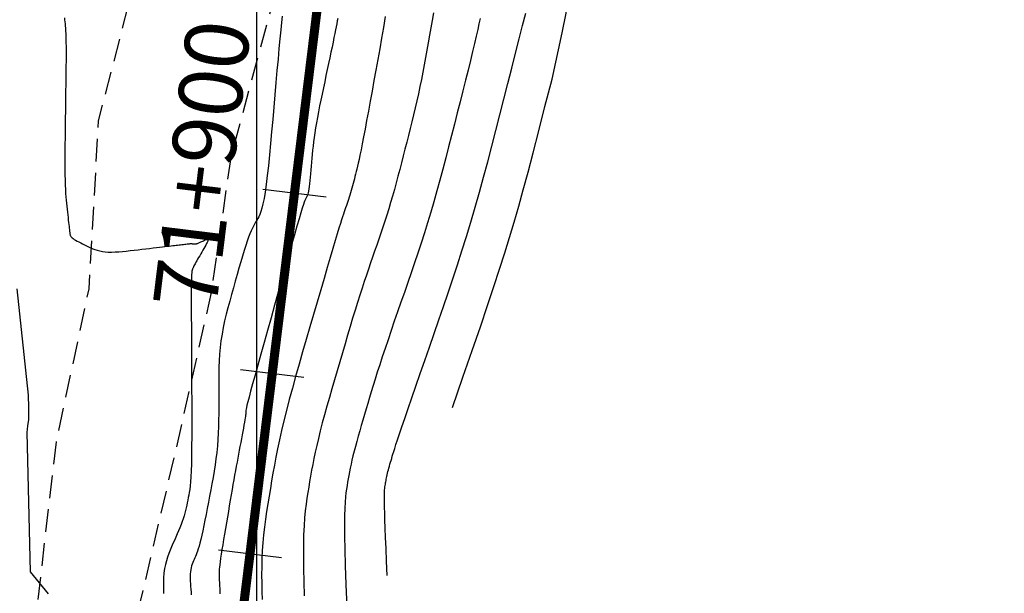
# Model space of a CAD drawing. Units: millimetres. Extents: x 193795 to 197928, y 8943600 to 8944624.
# Drawn here: x 194987 to 195041, y 8944086 to 8944117 of the extents above; entities that cross this region are included whole.
import ezdxf

# ---------------------------------------------------------------- set-up
doc = ezdxf.new("R2010")
doc.units = ezdxf.units.MM
doc.linetypes.add('DASHED', pattern=[0.75, 0.5, -0.25])
for name, color, linetype in [('CNIVEL_M', 18, 'Continuous'), ('CNIVEL_S', 36, 'Continuous'), ('CUADRICULA', 2, 'Continuous'), ('EJE_ESTACA', 7, 'Continuous'), ('EJE_LINEA', 154, 'Continuous'), ('EJE_TEXTO', 5, 'Continuous'), ('TROCHA', 8, 'Continuous')]:
    doc.layers.add(name, color=color, linetype=linetype)
doc.styles.get("Standard").update_dxf_attribs({"font": 'romans.shx'})

msp = doc.modelspace()

# ---------------------------------------------------------------- linework, layer by layer
at = {"layer": 'CNIVEL_M'}
msp.add_lwpolyline([(195009.723, 8944117.553), (195009.651, 8944117.142), (195009.578, 8944116.734), (195009.504, 8944116.327), (195009.43, 8944115.919), (195009.356, 8944115.513), (195009.281, 8944115.107), (195009.205, 8944114.703), (195009.128, 8944114.301), (195009.049, 8944113.901), (195008.968, 8944113.504), (195008.884, 8944113.111), (195008.798, 8944112.721), (195008.71, 8944112.335), (195008.619, 8944111.951), (195008.526, 8944111.57), (195008.433, 8944111.191), (195008.338, 8944110.813), (195008.242, 8944110.437), (195008.146, 8944110.061), (195008.05, 8944109.685), (195007.954, 8944109.31), (195007.857, 8944108.936), (195007.76, 8944108.565), (195007.661, 8944108.197), (195007.561, 8944107.833), (195007.46, 8944107.474), (195007.356, 8944107.12), (195007.251, 8944106.772), (195007.144, 8944106.43), (195007.035, 8944106.093), (195006.925, 8944105.759), (195006.814, 8944105.429), (195006.702, 8944105.101), (195006.589, 8944104.775), (195006.476, 8944104.449), (195006.363, 8944104.123), (195006.25, 8944103.795), (195006.136, 8944103.461), (195006.02, 8944103.119), (195005.902, 8944102.766), (195005.781, 8944102.4), (195005.658, 8944102.017), (195005.531, 8944101.616), (195005.4, 8944101.194), (195005.266, 8944100.754), (195005.128, 8944100.297), (195004.989, 8944099.827), (195004.847, 8944099.345), (195004.703, 8944098.856), (195004.559, 8944098.362), (195004.414, 8944097.865), (195004.269, 8944097.367), (195004.126, 8944096.873), (195003.986, 8944096.385), (195003.85, 8944095.906), (195003.72, 8944095.44), (195003.597, 8944094.988), (195003.483, 8944094.555), (195003.38, 8944094.143), (195003.287, 8944093.754), (195003.205, 8944093.387), (195003.132, 8944093.038), (195003.066, 8944092.704), (195003.006, 8944092.383), (195002.95, 8944092.07), (195002.898, 8944091.764), (195002.846, 8944091.46), (195002.796, 8944091.156), (195002.746, 8944090.843), (195002.7, 8944090.512), (195002.657, 8944090.155), (195002.62, 8944089.762), (195002.59, 8944089.325), (195002.568, 8944088.835), (195002.556, 8944088.284), (195002.555, 8944087.664), (195002.563, 8944086.983), (195002.58, 8944086.249), (195002.603, 8944085.47)], dxfattribs=at)
at = {"layer": 'CNIVEL_M', "elevation": 2170}
msp.add_lwpolyline([(194986.778, 8944102.376), (194987.411, 8944096.512), (194987.418, 8944095.847), (194987.424, 8944095.181), (194987.376, 8944094.824), (194987.327, 8944094.466), (194987.419, 8944090.628), (194987.51, 8944086.789), (194988.011, 8944086.187), (194988.512, 8944085.585)], dxfattribs=at)
at = {"layer": 'CNIVEL_S', "elevation": 2186}
msp.add_lwpolyline([(195016.239, 8944113.918), (195016.789, 8944116.461), (195017.013, 8944117.534), (195017.058, 8944118.25), (195017.327, 8944119.726), (195017.55, 8944120.979), (195018.804, 8944124.378), (195019.296, 8944125.854), (195019.923, 8944127.51), (195020.595, 8944129.031), (195020.869, 8944130.889), (195021.406, 8944132.096), (195021.943, 8944135.317), (195022.704, 8944137.912), (195022.692, 8944138.636), (195022.751, 8944139.464), (195022.731, 8944140.45), (195022.889, 8944141.396), (195023.027, 8944142.816), (195022.782, 8944144.247), (195022.712, 8944144.826), (195022.852, 8944145.546), (195022.843, 8944146.619)], dxfattribs=at)
at = {"layer": 'CNIVEL_S'}
for points in [[(195001.385, 8944117.383), (195001.349, 8944117.036), (195001.308, 8944116.618), (195001.262, 8944116.134), (195001.212, 8944115.593), (195001.158, 8944115.005), (195001.102, 8944114.38), (195001.044, 8944113.727), (195000.985, 8944113.055), (195000.925, 8944112.374), (195000.865, 8944111.692), (195000.805, 8944111.02), (195000.745, 8944110.366), (195000.685, 8944109.739), (195000.626, 8944109.149), (195000.566, 8944108.605), (195000.507, 8944108.116), (195000.448, 8944107.691), (195000.389, 8944107.336), (195000.331, 8944107.045), (195000.273, 8944106.81), (195000.215, 8944106.62), (195000.157, 8944106.466), (195000.1, 8944106.341), (195000.042, 8944106.233), (194999.985, 8944106.135), (194999.927, 8944106.037), (194999.869, 8944105.936), (194999.809, 8944105.825), (194999.747, 8944105.703), (194999.683, 8944105.563), (194999.614, 8944105.402), (194999.542, 8944105.217), (194999.465, 8944105.001), (194999.382, 8944104.754), (194999.294, 8944104.477), (194999.202, 8944104.174), (194999.106, 8944103.851), (194999.008, 8944103.511), (194998.907, 8944103.158), (194998.805, 8944102.797), (194998.702, 8944102.432), (194998.6, 8944102.066), (194998.499, 8944101.7), (194998.401, 8944101.334), (194998.308, 8944100.968), (194998.222, 8944100.603), (194998.144, 8944100.237), (194998.076, 8944099.872), (194998.019, 8944099.507), (194997.975, 8944099.143), (194997.942, 8944098.779), (194997.919, 8944098.415), (194997.904, 8944098.051), (194997.896, 8944097.688), (194997.893, 8944097.325), (194997.893, 8944096.961), (194997.894, 8944096.598), (194997.896, 8944096.235), (194997.897, 8944095.872), (194997.895, 8944095.51), (194997.891, 8944095.149), (194997.882, 8944094.79), (194997.868, 8944094.432), (194997.848, 8944094.076), (194997.82, 8944093.722), (194997.785, 8944093.371), (194997.742, 8944093.023), (194997.693, 8944092.676), (194997.639, 8944092.332), (194997.581, 8944091.988), (194997.519, 8944091.646), (194997.456, 8944091.304), (194997.391, 8944090.963), (194997.327, 8944090.623), (194997.262, 8944090.286), (194997.199, 8944089.957), (194997.137, 8944089.641), (194997.077, 8944089.341), (194997.018, 8944089.061), (194996.963, 8944088.805), (194996.91, 8944088.577), (194996.861, 8944088.38), (194996.815, 8944088.211), (194996.771, 8944088.066), (194996.729, 8944087.942), (194996.689, 8944087.833), (194996.651, 8944087.737), (194996.613, 8944087.648), (194996.576, 8944087.564), (194996.539, 8944087.48), (194996.502, 8944087.396), (194996.468, 8944087.309), (194996.435, 8944087.218), (194996.406, 8944087.124), (194996.38, 8944087.024), (194996.359, 8944086.918), (194996.343, 8944086.805), (194996.333, 8944086.683), (194996.328, 8944086.555), (194996.328, 8944086.419), (194996.332, 8944086.279), (194996.339, 8944086.134), (194996.348, 8944085.986), (194996.358, 8944085.836), (194996.37, 8944085.685), (194996.381, 8944085.533)], [(195007.057, 8944117.359), (195006.958, 8944116.761), (195006.856, 8944116.169), (195006.753, 8944115.581), (195006.648, 8944114.996), (195006.542, 8944114.412), (195006.437, 8944113.83), (195006.332, 8944113.254), (195006.23, 8944112.693), (195006.131, 8944112.153), (195006.037, 8944111.642), (195005.948, 8944111.165), (195005.866, 8944110.731), (195005.792, 8944110.346), (195005.727, 8944110.016), (195005.669, 8944109.734), (195005.619, 8944109.495), (195005.574, 8944109.292), (195005.533, 8944109.116), (195005.496, 8944108.962), (195005.461, 8944108.822), (195005.427, 8944108.689), (195005.393, 8944108.557), (195005.359, 8944108.425), (195005.326, 8944108.294), (195005.291, 8944108.164), (195005.257, 8944108.035), (195005.222, 8944107.907), (195005.186, 8944107.781), (195005.15, 8944107.657), (195005.113, 8944107.535), (195005.075, 8944107.415), (195005.037, 8944107.296), (195004.998, 8944107.179), (195004.959, 8944107.064), (195004.92, 8944106.949), (195004.881, 8944106.834), (195004.841, 8944106.72), (195004.801, 8944106.604), (195004.758, 8944106.479), (195004.711, 8944106.337), (195004.656, 8944106.167), (195004.59, 8944105.961), (195004.512, 8944105.71), (195004.419, 8944105.405), (195004.309, 8944105.037), (195004.178, 8944104.6), (195004.031, 8944104.099), (195003.868, 8944103.545), (195003.692, 8944102.945), (195003.506, 8944102.309), (195003.313, 8944101.646), (195003.114, 8944100.966), (195002.913, 8944100.276), (195002.712, 8944099.585), (195002.513, 8944098.899), (195002.319, 8944098.221), (195002.13, 8944097.555), (195001.949, 8944096.907), (195001.779, 8944096.28), (195001.621, 8944095.678), (195001.477, 8944095.106), (195001.348, 8944094.566), (195001.234, 8944094.056), (195001.133, 8944093.571), (195001.041, 8944093.107), (195000.957, 8944092.66), (195000.88, 8944092.226), (195000.807, 8944091.801), (195000.736, 8944091.379), (195000.665, 8944090.958), (195000.596, 8944090.537), (195000.529, 8944090.114), (195000.467, 8944089.69), (195000.411, 8944089.263), (195000.361, 8944088.834), (195000.321, 8944088.401), (195000.29, 8944087.964), (195000.27, 8944087.522), (195000.259, 8944087.077), (195000.258, 8944086.628), (195000.263, 8944086.176), (195000.274, 8944085.722), (195000.289, 8944085.266)], [(195007.171, 8944086.6), (195007.137, 8944087.389), (195007.108, 8944088.082), (195007.082, 8944088.684), (195007.061, 8944089.204), (195007.044, 8944089.65), (195007.031, 8944090.028), (195007.022, 8944090.347), (195007.017, 8944090.614), (195007.015, 8944090.837), (195007.017, 8944091.021), (195007.021, 8944091.172), (195007.028, 8944091.295), (195007.036, 8944091.397), (195007.046, 8944091.481), (195007.057, 8944091.555), (195007.068, 8944091.623), (195007.079, 8944091.69), (195007.091, 8944091.758), (195007.103, 8944091.827), (195007.117, 8944091.898), (195007.131, 8944091.972), (195007.147, 8944092.05), (195007.166, 8944092.131), (195007.186, 8944092.217), (195007.209, 8944092.309), (195007.234, 8944092.405), (195007.262, 8944092.505), (195007.29, 8944092.608), (195007.32, 8944092.714), (195007.352, 8944092.823), (195007.383, 8944092.932), (195007.415, 8944093.042), (195007.448, 8944093.154), (195007.484, 8944093.276), (195007.528, 8944093.418), (195007.582, 8944093.59), (195007.65, 8944093.801), (195007.736, 8944094.063), (195007.843, 8944094.384), (195007.975, 8944094.775), (195008.135, 8944095.242), (195008.319, 8944095.779), (195008.524, 8944096.376), (195008.747, 8944097.023), (195008.985, 8944097.709), (195009.233, 8944098.425), (195009.488, 8944099.162), (195009.747, 8944099.908), (195010.006, 8944100.656), (195010.265, 8944101.406), (195010.522, 8944102.16), (195010.778, 8944102.919), (195011.031, 8944103.685), (195011.281, 8944104.461), (195011.527, 8944105.247), (195011.77, 8944106.046), (195012.007, 8944106.859), (195012.24, 8944107.685), (195012.47, 8944108.521), (195012.697, 8944109.367), (195012.921, 8944110.22), (195013.143, 8944111.079), (195013.365, 8944111.941), (195013.585, 8944112.805), (195013.805, 8944113.667), (195014.022, 8944114.517), (195014.232, 8944115.341), (195014.432, 8944116.127), (195014.619, 8944116.863), (195014.79, 8944117.535)], [(194989.402, 8944117.279), (194989.413, 8944117.172), (194989.425, 8944117.064), (194989.437, 8944116.955), (194989.448, 8944116.84), (194989.459, 8944116.713), (194989.469, 8944116.567), (194989.477, 8944116.397), (194989.485, 8944116.197), (194989.49, 8944115.96), (194989.493, 8944115.679), (194989.494, 8944115.353), (194989.493, 8944114.983), (194989.489, 8944114.576), (194989.485, 8944114.139), (194989.479, 8944113.678), (194989.472, 8944113.198), (194989.465, 8944112.706), (194989.457, 8944112.208), (194989.45, 8944111.709), (194989.442, 8944111.216), (194989.436, 8944110.734), (194989.431, 8944110.267), (194989.427, 8944109.821), (194989.425, 8944109.402), (194989.426, 8944109.014), (194989.429, 8944108.664), (194989.436, 8944108.353), (194989.445, 8944108.08), (194989.457, 8944107.838), (194989.47, 8944107.622), (194989.485, 8944107.428), (194989.501, 8944107.249), (194989.518, 8944107.081), (194989.536, 8944106.918), (194989.553, 8944106.756), (194989.57, 8944106.597), (194989.587, 8944106.441), (194989.603, 8944106.292), (194989.619, 8944106.151), (194989.633, 8944106.021), (194989.646, 8944105.903), (194989.658, 8944105.8), (194989.668, 8944105.713), (194989.676, 8944105.641), (194989.684, 8944105.581), (194989.69, 8944105.532), (194989.696, 8944105.491), (194989.7, 8944105.456), (194989.705, 8944105.426), (194989.709, 8944105.397), (194989.713, 8944105.369), (194989.719, 8944105.341), (194989.729, 8944105.311), (194989.743, 8944105.281), (194989.764, 8944105.249), (194989.794, 8944105.214), (194989.833, 8944105.177), (194989.884, 8944105.138), (194989.947, 8944105.095), (194990.022, 8944105.049), (194990.108, 8944105.001), (194990.201, 8944104.951), (194990.301, 8944104.899), (194990.406, 8944104.846), (194990.515, 8944104.792), (194990.625, 8944104.737), (194990.735, 8944104.683), (194990.847, 8944104.63), (194990.963, 8944104.58), (194991.083, 8944104.533), (194991.211, 8944104.491), (194991.346, 8944104.455), (194991.492, 8944104.427), (194991.649, 8944104.407), (194991.819, 8944104.397), (194992, 8944104.396), (194992.192, 8944104.402), (194992.391, 8944104.414), (194992.598, 8944104.431), (194992.809, 8944104.452), (194993.024, 8944104.475), (194993.24, 8944104.5), (194993.457, 8944104.525), (194993.671, 8944104.549), (194993.881, 8944104.573), (194994.085, 8944104.597), (194994.28, 8944104.619), (194994.465, 8944104.641), (194994.637, 8944104.661), (194994.794, 8944104.679), (194994.936, 8944104.696), (194995.063, 8944104.711), (194995.177, 8944104.725), (194995.28, 8944104.737), (194995.375, 8944104.749), (194995.464, 8944104.76), (194995.549, 8944104.77), (194995.631, 8944104.781), (194995.714, 8944104.791), (194995.795, 8944104.801), (194995.874, 8944104.811), (194995.95, 8944104.82), (194996.022, 8944104.829), (194996.089, 8944104.836), (194996.15, 8944104.843), (194996.204, 8944104.848), (194996.25, 8944104.852), (194996.289, 8944104.855), (194996.323, 8944104.857), (194996.351, 8944104.858), (194996.376, 8944104.858), (194996.397, 8944104.858), (194996.416, 8944104.857), (194996.435, 8944104.856), (194996.453, 8944104.855), (194996.471, 8944104.854), (194996.488, 8944104.853), (194996.505, 8944104.853), (194996.521, 8944104.852), (194996.537, 8944104.851), (194996.551, 8944104.85), (194996.564, 8944104.85), (194996.575, 8944104.849), (194996.585, 8944104.849), (194996.594, 8944104.848), (194996.602, 8944104.848), (194996.61, 8944104.848), (194996.616, 8944104.847), (194996.623, 8944104.847), (194996.629, 8944104.847), (194996.635, 8944104.847), (194996.642, 8944104.847), (194996.65, 8944104.848), (194996.66, 8944104.85), (194996.673, 8944104.853), (194996.689, 8944104.858), (194996.709, 8944104.865), (194996.734, 8944104.875), (194996.763, 8944104.887), (194996.797, 8944104.902), (194996.835, 8944104.919), (194996.877, 8944104.937), (194996.92, 8944104.957), (194996.966, 8944104.978), (194997.014, 8944105), (194997.061, 8944105.022), (194997.109, 8944105.044), (194997.155, 8944105.064), (194997.198, 8944105.08), (194997.235, 8944105.09), (194997.266, 8944105.093), (194997.288, 8944105.086), (194997.301, 8944105.068), (194997.301, 8944105.036), (194997.289, 8944104.989), (194997.265, 8944104.929), (194997.231, 8944104.857), (194997.188, 8944104.776), (194997.138, 8944104.687), (194997.084, 8944104.593), (194997.026, 8944104.494), (194996.967, 8944104.394), (194996.907, 8944104.293), (194996.848, 8944104.194), (194996.791, 8944104.097), (194996.736, 8944104.003), (194996.685, 8944103.914), (194996.637, 8944103.832), (194996.595, 8944103.756), (194996.558, 8944103.688), (194996.528, 8944103.629), (194996.503, 8944103.579), (194996.484, 8944103.535), (194996.468, 8944103.498), (194996.456, 8944103.465), (194996.446, 8944103.435), (194996.438, 8944103.408), (194996.431, 8944103.382), (194996.423, 8944103.355), (194996.416, 8944103.317), (194996.41, 8944103.258), (194996.404, 8944103.167), (194996.398, 8944103.034), (194996.393, 8944102.849), (194996.39, 8944102.601), (194996.387, 8944102.278), (194996.386, 8944101.875), (194996.386, 8944101.399), (194996.387, 8944100.859), (194996.389, 8944100.266), (194996.391, 8944099.632), (194996.394, 8944098.965), (194996.398, 8944098.278), (194996.401, 8944097.58), (194996.405, 8944096.882), (194996.408, 8944096.193), (194996.41, 8944095.521), (194996.411, 8944094.876), (194996.409, 8944094.265), (194996.406, 8944093.699), (194996.4, 8944093.185), (194996.39, 8944092.733), (194996.377, 8944092.347), (194996.361, 8944092.023), (194996.341, 8944091.752), (194996.32, 8944091.525), (194996.297, 8944091.333), (194996.272, 8944091.167), (194996.246, 8944091.018), (194996.22, 8944090.879), (194996.194, 8944090.74), (194996.167, 8944090.601), (194996.138, 8944090.461), (194996.106, 8944090.319), (194996.072, 8944090.175), (194996.033, 8944090.027), (194995.989, 8944089.876), (194995.94, 8944089.72), (194995.884, 8944089.559), (194995.822, 8944089.394), (194995.755, 8944089.226), (194995.684, 8944089.054), (194995.61, 8944088.88), (194995.534, 8944088.703), (194995.455, 8944088.526), (194995.376, 8944088.348), (194995.297, 8944088.169), (194995.22, 8944087.989), (194995.145, 8944087.803), (194995.076, 8944087.611), (194995.013, 8944087.41), (194994.959, 8944087.198), (194994.914, 8944086.972), (194994.88, 8944086.73), (194994.859, 8944086.471), (194994.849, 8944086.197), (194994.849, 8944085.909), (194994.857, 8944085.609)], [(195004.443, 8944117.256), (195004.416, 8944117.114), (195004.388, 8944116.963), (195004.356, 8944116.798), (195004.321, 8944116.618), (195004.282, 8944116.418), (195004.237, 8944116.196), (195004.186, 8944115.948), (195004.13, 8944115.679), (195004.07, 8944115.389), (195004.006, 8944115.084), (195003.939, 8944114.766), (195003.87, 8944114.438), (195003.799, 8944114.104), (195003.727, 8944113.766), (195003.656, 8944113.428), (195003.585, 8944113.092), (195003.516, 8944112.76), (195003.449, 8944112.434), (195003.386, 8944112.116), (195003.327, 8944111.807), (195003.273, 8944111.509), (195003.224, 8944111.225), (195003.182, 8944110.956), (195003.146, 8944110.7), (195003.114, 8944110.456), (195003.087, 8944110.221), (195003.063, 8944109.995), (195003.041, 8944109.773), (195003.022, 8944109.556), (195003.003, 8944109.341), (195002.984, 8944109.126), (195002.965, 8944108.914), (195002.946, 8944108.709), (195002.927, 8944108.511), (195002.908, 8944108.326), (195002.89, 8944108.154), (195002.871, 8944108), (195002.852, 8944107.866), (195002.834, 8944107.755), (195002.815, 8944107.663), (195002.797, 8944107.589), (195002.779, 8944107.529), (195002.761, 8944107.481), (195002.743, 8944107.441), (195002.725, 8944107.407), (195002.706, 8944107.376), (195002.688, 8944107.344), (195002.667, 8944107.301), (195002.639, 8944107.238), (195002.604, 8944107.142), (195002.557, 8944107.004), (195002.496, 8944106.813), (195002.419, 8944106.559), (195002.321, 8944106.231), (195002.202, 8944105.822), (195002.063, 8944105.34), (195001.908, 8944104.793), (195001.738, 8944104.194), (195001.557, 8944103.553), (195001.367, 8944102.88), (195001.172, 8944102.186), (195000.974, 8944101.481), (195000.776, 8944100.777), (195000.581, 8944100.083), (195000.392, 8944099.41), (195000.213, 8944098.769), (195000.046, 8944098.171), (194999.895, 8944097.625), (194999.762, 8944097.144), (194999.651, 8944096.737), (194999.564, 8944096.411), (194999.498, 8944096.159), (194999.451, 8944095.971), (194999.42, 8944095.837), (194999.401, 8944095.744), (194999.391, 8944095.684), (194999.388, 8944095.645), (194999.387, 8944095.616), (194999.387, 8944095.589), (194999.387, 8944095.559), (194999.385, 8944095.523), (194999.381, 8944095.478), (194999.375, 8944095.422), (194999.365, 8944095.351), (194999.352, 8944095.263), (194999.334, 8944095.154), (194999.312, 8944095.024), (194999.285, 8944094.873), (194999.254, 8944094.704), (194999.22, 8944094.521), (194999.184, 8944094.327), (194999.146, 8944094.123), (194999.106, 8944093.914), (194999.066, 8944093.702), (194999.026, 8944093.49), (194998.985, 8944093.275), (194998.944, 8944093.058), (194998.903, 8944092.836), (194998.86, 8944092.607), (194998.817, 8944092.371), (194998.773, 8944092.125), (194998.727, 8944091.868), (194998.68, 8944091.599), (194998.631, 8944091.319), (194998.581, 8944091.03), (194998.53, 8944090.732), (194998.479, 8944090.429), (194998.427, 8944090.12), (194998.374, 8944089.809), (194998.321, 8944089.496), (194998.269, 8944089.183), (194998.217, 8944088.875), (194998.167, 8944088.575), (194998.119, 8944088.287), (194998.075, 8944088.016), (194998.036, 8944087.766), (194998.001, 8944087.54), (194997.972, 8944087.344), (194997.95, 8944087.179), (194997.934, 8944087.044), (194997.923, 8944086.934), (194997.917, 8944086.844), (194997.913, 8944086.771), (194997.913, 8944086.71), (194997.914, 8944086.658), (194997.916, 8944086.61), (194997.918, 8944086.561), (194997.92, 8944086.505), (194997.923, 8944086.434), (194997.927, 8944086.34), (194997.933, 8944086.215), (194997.939, 8944086.053), (194997.948, 8944085.845), (194997.959, 8944085.585)], [(195012.279, 8944117.253), (195012.219, 8944116.96), (195012.15, 8944116.637), (195012.069, 8944116.277), (195011.976, 8944115.875), (195011.869, 8944115.426), (195011.75, 8944114.935), (195011.619, 8944114.407), (195011.479, 8944113.849), (195011.332, 8944113.266), (195011.18, 8944112.665), (195011.024, 8944112.052), (195010.866, 8944111.433), (195010.707, 8944110.813), (195010.549, 8944110.194), (195010.389, 8944109.578), (195010.228, 8944108.966), (195010.066, 8944108.359), (195009.901, 8944107.759), (195009.733, 8944107.166), (195009.563, 8944106.583), (195009.389, 8944106.01), (195009.212, 8944105.445), (195009.033, 8944104.889), (195008.851, 8944104.339), (195008.668, 8944103.794), (195008.483, 8944103.253), (195008.298, 8944102.715), (195008.112, 8944102.178), (195007.926, 8944101.642), (195007.741, 8944101.11), (195007.56, 8944100.585), (195007.384, 8944100.071), (195007.213, 8944099.571), (195007.05, 8944099.089), (195006.896, 8944098.63), (195006.753, 8944098.196), (195006.622, 8944097.789), (195006.501, 8944097.408), (195006.389, 8944097.049), (195006.285, 8944096.708), (195006.187, 8944096.382), (195006.094, 8944096.066), (195006.004, 8944095.758), (195005.915, 8944095.453), (195005.826, 8944095.15), (195005.739, 8944094.848), (195005.653, 8944094.55), (195005.57, 8944094.257), (195005.491, 8944093.972), (195005.416, 8944093.696), (195005.346, 8944093.432), (195005.283, 8944093.18), (195005.227, 8944092.943), (195005.176, 8944092.718), (195005.132, 8944092.505), (195005.091, 8944092.301), (195005.055, 8944092.105), (195005.021, 8944091.914), (195004.988, 8944091.727), (195004.957, 8944091.542), (195004.926, 8944091.354), (195004.897, 8944091.151), (195004.869, 8944090.918), (195004.846, 8944090.639), (195004.828, 8944090.3), (195004.816, 8944089.884), (195004.812, 8944089.377), (195004.816, 8944088.763), (195004.831, 8944088.027), (195004.856, 8944087.147), (195004.892, 8944086.105), (195004.938, 8944084.877)], [(195010.756, 8944095.832), (195011.335, 8944097.502), (195011.845, 8944098.977), (195012.294, 8944100.283), (195012.69, 8944101.446), (195013.042, 8944102.493), (195013.356, 8944103.45), (195013.641, 8944104.344), (195013.906, 8944105.201), (195014.158, 8944106.048), (195014.405, 8944106.912), (195014.656, 8944107.818), (195014.918, 8944108.794), (195015.199, 8944109.865), (195015.507, 8944111.058), (195015.851, 8944112.401), (195016.239, 8944113.918)]]:
    msp.add_lwpolyline(points, dxfattribs=at)
at = {"layer": 'CUADRICULA', "color": 8}
msp.add_line((195000, 8943600), (195000, 8944600), dxfattribs=at)
at = {"layer": 'EJE_ESTACA'}
for p, q in [((195003.8, 8944107.417), (195000.326, 8944107.846)), ((195002.577, 8944097.493), (194999.103, 8944097.921)), ((195001.353, 8944087.568), (194997.879, 8944087.996))]:
    msp.add_line(p, q, dxfattribs=at)
at = {"layer": 'EJE_LINEA', "const_width": 0.5}
msp.add_lwpolyline([(194996.443, 8944062.035), (195004.079, 8944123.985)], dxfattribs=at)
at = {"layer": 'TROCHA', "linetype": 'DASHED', "ltscale": 2.5, "flags": 128}
for points in [[(195048.672, 8944332.076), (195046.778, 8944326.541), (195044.462, 8944320.007), (195042.846, 8944314.141), (195041.076, 8944307.252), (195038.798, 8944299.945), (195037.013, 8944292.455), (195033.551, 8944285.221), (195029.929, 8944277.764), (195025.598, 8944271.189), (195023.206, 8944263.513), (195020.283, 8944255.754), (195017.842, 8944247.747), (195017.481, 8944240.346), (195017.149, 8944232.484), (195017.387, 8944224.184), (195016.963, 8944215.605), (195015.466, 8944207.674), (195012.888, 8944199.62), (195010.233, 8944190.799), (195007.978, 8944181.46), (195005.987, 8944173.745), (195003.549, 8944166.1), (195001.268, 8944156.983), (195000.339, 8944149.124), (194998.572, 8944140.559), (194997.402, 8944135.267), (194995.595, 8944128.519), (194993.404, 8944119.893), (194991.268, 8944111.624), (194990.743, 8944102.371), (194988.943, 8944093.956), (194987.1, 8944078.015), (194985.944, 8944068.31), (194984.816, 8944060.546), (194983.8, 8944052.424), (194983.385, 8944044.699), (194981.82, 8944036.925), (194981.011, 8944029.237), (194979.441, 8944021.812), (194976.359, 8944015.292), (194972.863, 8944008.526), (194969.223, 8944002.105), (194963.782, 8943995.349), (194958.61, 8943989.798), (194952.741, 8943984.437), (194947.95, 8943978.049), (194942.874, 8943972.239), (194936.996, 8943966.818), (194931.848, 8943961.092), (194925.975, 8943956.004), (194920.165, 8943950.836), (194914.177, 8943945.512), (194908.428, 8943940.337), (194903.016, 8943935.641), (194897.583, 8943930.769), (194892.007, 8943925.614), (194886.158, 8943920.592), (194878.82, 8943916.754), (194871.428, 8943912.2), (194864.894, 8943907.807), (194862.452, 8943907.28), (194861.842, 8943907.636), (194858.439, 8943911.054), (194856.676, 8943912.639), (194857.07, 8943918.02), (194858.53, 8943922.015), (194861.614, 8943926.765), (194867.241, 8943930.72), (194873.521, 8943934.223), (194879.146, 8943937.938), (194882.68, 8943941.871), (194882.713, 8943944.681), (194884.18, 8943946.781), (194885.011, 8943953.929), (194883.562, 8943958.768), (194880.303, 8943963.652), (194875.044, 8943969.94), (194872.407, 8943971.737), (194866.299, 8943974.465), (194856.919, 8943972.889), (194848.283, 8943966.295), (194840.265, 8943961.432), (194830.316, 8943958.768), (194820.863, 8943955.957), (194812.12, 8943951.73), (194806.036, 8943949.448), (194794.59, 8943945.03), (194786.003, 8943943.291), (194778.064, 8943941.691), (194767.951, 8943939.117), (194741.536, 8943929.592), (194736.16, 8943928.456), (194725.909, 8943925.965), (194716.066, 8943922.875), (194705.691, 8943918.926), (194695.229, 8943916.859), (194684.591, 8943914.892), (194674.149, 8943914.053), (194663.29, 8943911.785), (194654.114, 8943910.036), (194638.144, 8943906.234), (194627.121, 8943903.301), (194617.543, 8943901.256), (194609.323, 8943901.269), (194603.352, 8943902.661), (194588.85, 8943906.963), (194578.155, 8943907.65), (194567.909, 8943908.848), (194557.271, 8943908.899), (194536.111, 8943911.89), (194522.202, 8943910.196), (194501.436, 8943906.013), (194489.043, 8943904.645), (194475.093, 8943902.896), (194465.404, 8943901.778), (194454.108, 8943898.556), (194445.663, 8943892.878), (194439.041, 8943886.967), (194433.496, 8943880.579), (194428.558, 8943873.039), (194425.419, 8943863.14), (194425.985, 8943853.973), (194426.386, 8943842.539), (194427.778, 8943833.767), (194428.473, 8943825.769), (194426.694, 8943816.677), (194422.666, 8943809.959), (194417.299, 8943803.809), (194411.341, 8943798.547), (194403.619, 8943792.949), (194396.561, 8943788.308), (194390.496, 8943784.119), (194384.237, 8943779.09), (194378.335, 8943774.27), (194371.461, 8943768.961), (194363.184, 8943762.716), (194356.308, 8943757.759), (194347.977, 8943751.997), (194341.078, 8943747.779), (194332.799, 8943743.424), (194322.393, 8943737.274), (194313.218, 8943732.044), (194304.043, 8943729.207), (194302.116, 8943728.767)], [(195053.946, 8944331.075), (195053.615, 8944330.016), (195051.805, 8944324.188), (195050.176, 8944318.49), (195047.868, 8944311.036), (195045.811, 8944303.9), (195044.139, 8944296.959), (195042.113, 8944290.23), (195040.025, 8944283.326), (195037.585, 8944276.728), (195035.036, 8944269.18), (195033.647, 8944262.357), (195031.548, 8944255.054), (195031.048, 8944246.344), (195028.928, 8944237.977), (195026.515, 8944231.93), (195026.136, 8944225.883), (195024.291, 8944217.664), (195022.041, 8944209.203), (195020.246, 8944200.74), (195018.328, 8944191.565), (195015.451, 8944180.752), (195013.646, 8944172.672), (195011.686, 8944163.945), (195010.022, 8944156.352), (195008.579, 8944148.238), (195006.827, 8944140.713), (195004.677, 8944132.703), (195002.725, 8944125.018), (194998.554, 8944109.599), (194997.484, 8944102.165), (194995.513, 8944093.45), (194992.099, 8944078.863), (194991.063, 8944069.562), (194990.474, 8944061.493), (194989.642, 8944053.796), (194988.82, 8944045.836), (194987.782, 8944037.778), (194986.448, 8944029.309), (194985.668, 8944021.544), (194984.248, 8944009.732), (194979.559, 8944004.067), (194975.414, 8944000.633), (194973.361, 8943997.486), (194969.261, 8943992.181), (194963.853, 8943986.064), (194959.268, 8943980.855), (194954.513, 8943977.139), (194949.536, 8943972.55), (194944.418, 8943967.632), (194938.705, 8943962.856), (194933.644, 8943958.313), (194927.805, 8943952.939), (194922.619, 8943948.352), (194916.597, 8943942.853), (194910.825, 8943937.262), (194905.857, 8943932.467), (194900.47, 8943927.376), (194893.427, 8943921.32), (194887.763, 8943916.649), (194880.436, 8943910.745), (194873.331, 8943905.179), (194867.434, 8943901.833), (194860.872, 8943901.446), (194854.617, 8943903.774), (194854.617, 8943903.774), (194849.603, 8943909.35), (194849.66, 8943916.521), (194852.945, 8943923.245), (194857.513, 8943929.159), (194862.838, 8943934.831), (194869.759, 8943939.271), (194877.071, 8943946.768), (194879.305, 8943954.878), (194876.701, 8943961.137), (194871.771, 8943966.944), (194865.082, 8943967.103), (194854.93, 8943964.07), (194846.444, 8943957.324), (194837.024, 8943953.414), (194827.028, 8943951.991), (194817.425, 8943949.185), (194808.007, 8943944.993), (194798.382, 8943940.204), (194789.645, 8943937.981), (194779.646, 8943935.5), (194769.234, 8943933.651), (194751.668, 8943928.203), (194739.026, 8943924.173), (194728.362, 8943922.037), (194717.991, 8943918.374), (194707.639, 8943914.29), (194696.434, 8943912.429), (194685.076, 8943911.707), (194673.16, 8943910.075), (194660.922, 8943906.774), (194649.889, 8943904.99), (194639.083, 8943902.582), (194628.313, 8943899.499), (194619.127, 8943897.655), (194610.6, 8943896.212), (194602.499, 8943897.846), (194593.821, 8943899.858), (194585.579, 8943900.654), (194576.556, 8943901.434), (194566.419, 8943899.887), (194557.861, 8943901.074), (194548.974, 8943901.994), (194517.521, 8943901.62), (194508.002, 8943900.842), (194498.363, 8943901.244), (194489.252, 8943901.194), (194480.796, 8943899.217), (194471.831, 8943897.108), (194461.019, 8943894.183), (194452.055, 8943889.308), (194443.079, 8943882.692), (194436.352, 8943875.979), (194431.731, 8943868.217), (194430.317, 8943859.34), (194431.6, 8943850.773), (194432.833, 8943843.807), (194433.411, 8943833.334), (194432.934, 8943824.931), (194431.641, 8943816.855), (194430.068, 8943814.89), (194426.579, 8943806.644), (194421.695, 8943797.787), (194413.552, 8943792.32), (194405.488, 8943786.745), (194397.764, 8943783.349), (194391.642, 8943779.513), (194385.758, 8943774.502), (194380.311, 8943769.482), (194373.08, 8943763.777), (194364.974, 8943757.369), (194358.931, 8943754.418), (194350.281, 8943747.818), (194341.396, 8943743.886), (194333.168, 8943739.985), (194326.167, 8943735.423), (194318.901, 8943731.245), (194316.778, 8943730.062), (194311.431, 8943728.087), (194303.942, 8943725.733), (194303.332, 8943725.617)]]:
    msp.add_lwpolyline(points, dxfattribs=at)

# ---------------------------------------------------------------- texts
at = {"layer": 'EJE_TEXTO'}
msp.add_text('71+900', height=3.5, rotation=82.9722, dxfattribs=at).set_placement((194997.733, 8944101.112))

doc.saveas('drawing.dxf')
